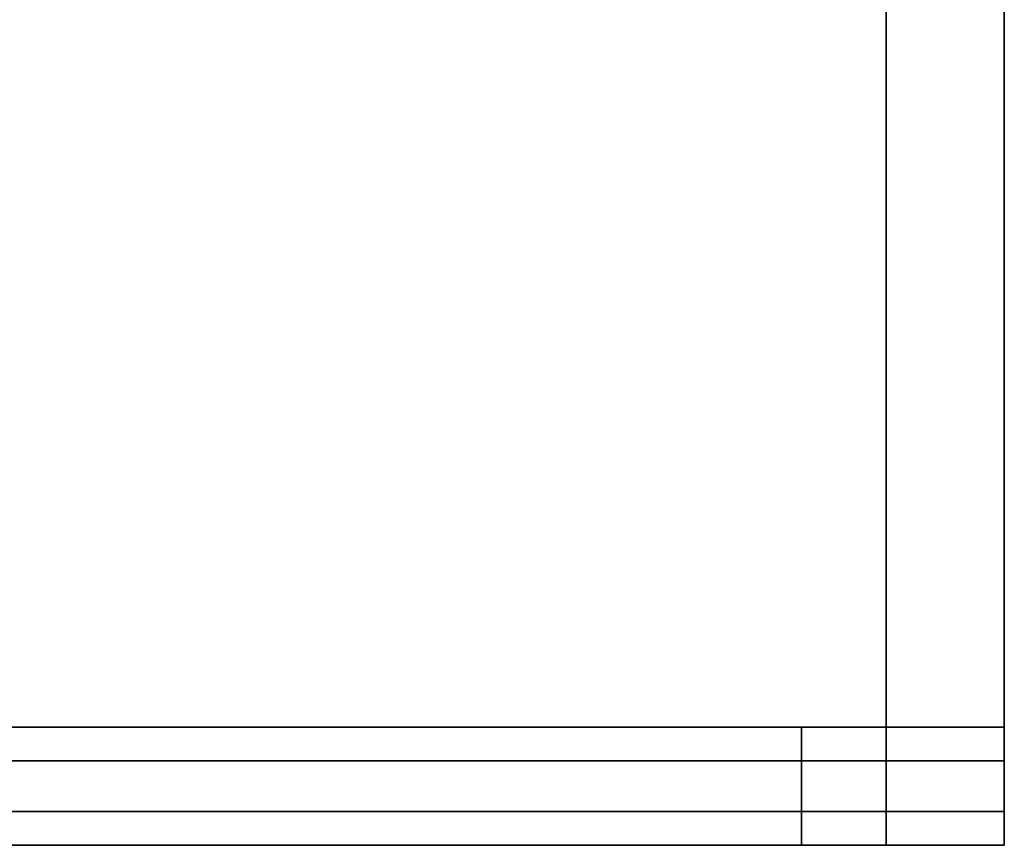
# Model space of a CAD drawing. Extents: x 0 to 0.9, y -0.726 to 0.
# Drawn here: x 0.825 to 0.883, y -0.683 to -0.634 of the extents above; entities that cross this region are included whole.
import ezdxf

# ---------------------------------------------------------------- set-up
doc = ezdxf.new("R2010")
doc.units = 0
for name, color, linetype in [('L10_GLASSOUT', 7, 'CONTINUOUS'), ('L11_GLASSIN', 7, 'CONTINUOUS'), ('L12_GLASSRIM', 7, 'CONTINUOUS'), ('L13_DOORTHRESHOLD', 7, 'CONTINUOUS'), ('L39_SEAL', 7, 'CONTINUOUS'), ('L40_GLASSOUT', 7, 'CONTINUOUS'), ('L41_GLASSIN', 7, 'CONTINUOUS'), ('L42_GLASSRIM', 7, 'CONTINUOUS'), ('L8_SEAL', 7, 'CONTINUOUS'), ('L9_SEAL', 7, 'CONTINUOUS')]:
    doc.layers.add(name, color=color, linetype=linetype)

msp = doc.modelspace()

# ---------------------------------------------------------------- linework, layer by layer
at = {"layer": 'L10_GLASSOUT', "color": 8, "invisible_edges": 9}
for points in [[(0.871, -0.683, 0.015), (0.318, -0.683, 2), (0.318, -0.683, 0.015), (0.871, -0.683, 0.015)], [(0.318, -0.683, 2), (0.871, -0.683, 0.015), (0.871, -0.683, 2), (0.318, -0.683, 2)]]:
    msp.add_3dface(points, dxfattribs=at)
at = {"layer": 'L11_GLASSIN', "color": 8, "invisible_edges": 9}
for points in [[(0.318, -0.676, 2), (0.871, -0.676, 0.015), (0.318, -0.676, 0.015), (0.318, -0.676, 2)], [(0.871, -0.676, 0.015), (0.318, -0.676, 2), (0.871, -0.676, 2), (0.871, -0.676, 0.015)]]:
    msp.add_3dface(points, dxfattribs=at)
at = {"layer": 'L12_GLASSRIM', "color": 8, "invisible_edges": 9}
for points in [[(0.318, -0.683, 2), (0.871, -0.676, 2), (0.318, -0.676, 2), (0.318, -0.683, 2)], [(0.871, -0.676, 2), (0.318, -0.683, 2), (0.871, -0.683, 2), (0.871, -0.676, 2)], [(0.871, -0.676, 0.015), (0.318, -0.683, 0.015), (0.318, -0.676, 0.015), (0.871, -0.676, 0.015)], [(0.318, -0.683, 0.015), (0.871, -0.676, 0.015), (0.871, -0.683, 0.015), (0.318, -0.683, 0.015)], [(0.871, -0.676, 0.015), (0.871, -0.683, 2), (0.871, -0.683, 0.015), (0.871, -0.676, 0.015)], [(0.871, -0.683, 2), (0.871, -0.676, 0.015), (0.871, -0.676, 2), (0.871, -0.683, 2)]]:
    msp.add_3dface(points, dxfattribs=at)
at = {"layer": 'L13_DOORTHRESHOLD', "color": 8}
for points, invisible_edges in [([(0.668, -0.676, 0.01), (0.883, -0.676, 0.008), (0.668, -0.676, 0.008), (0.668, -0.676, 0.01)], 9), ([(0.883, -0.676, 0.008), (0.668, -0.676, 0.01), (0.883, -0.676, 0.01), (0.883, -0.676, 0.008)], 9), ([(0.668, -0.678, 0.01), (0.883, -0.676, 0.01), (0.668, -0.676, 0.01), (0.668, -0.678, 0.01)], 9), ([(0.883, -0.676, 0.01), (0.668, -0.678, 0.01), (0.883, -0.678, 0.01), (0.883, -0.676, 0.01)], 9), ([(0.668, -0.676, 0.008), (0.883, -0.676), (0.668, -0.676), (0.668, -0.676, 0.008)], 9), ([(0.883, -0.676), (0.668, -0.676, 0.008), (0.883, -0.676, 0.008), (0.883, -0.676)], 9), ([(0.883, -0.676), (0.668, -0.683), (0.668, -0.676), (0.883, -0.676)], 9), ([(0.668, -0.683), (0.883, -0.676), (0.883, -0.683), (0.668, -0.683)], 9), ([(0.883, -0.676), (0.883, -0.683, 0.008), (0.883, -0.683), (0.883, -0.676)], 9), ([(0.883, -0.683, 0.008), (0.883, -0.676), (0.883, -0.683, 0.01), (0.883, -0.683, 0.008)], 11), ([(0.883, -0.683, 0.01), (0.883, -0.676), (0.883, -0.681, 0.01), (0.883, -0.683, 0.01)], 11), ([(0.883, -0.681, 0.01), (0.883, -0.676), (0.883, -0.678, 0.01), (0.883, -0.681, 0.01)], 11), ([(0.883, -0.678, 0.01), (0.883, -0.676), (0.883, -0.676, 0.01), (0.883, -0.678, 0.01)], 11), ([(0.883, -0.676, 0.01), (0.883, -0.676), (0.883, -0.676, 0.008), (0.883, -0.676, 0.01)], 9), ([(0.668, -0.681, 0.01), (0.883, -0.678, 0.01), (0.668, -0.678, 0.01), (0.668, -0.681, 0.01)], 9), ([(0.883, -0.678, 0.01), (0.668, -0.681, 0.01), (0.883, -0.681, 0.01), (0.883, -0.678, 0.01)], 9), ([(0.668, -0.683, 0.01), (0.883, -0.681, 0.01), (0.668, -0.681, 0.01), (0.668, -0.683, 0.01)], 9), ([(0.883, -0.681, 0.01), (0.668, -0.683, 0.01), (0.883, -0.683, 0.01), (0.883, -0.681, 0.01)], 9), ([(0.883, -0.683, 0.01), (0.668, -0.683, 0.008), (0.883, -0.683, 0.008), (0.883, -0.683, 0.01)], 9), ([(0.668, -0.683, 0.008), (0.883, -0.683, 0.01), (0.668, -0.683, 0.01), (0.668, -0.683, 0.008)], 9), ([(0.883, -0.683, 0.008), (0.668, -0.683), (0.883, -0.683), (0.883, -0.683, 0.008)], 9), ([(0.668, -0.683), (0.883, -0.683, 0.008), (0.668, -0.683, 0.008), (0.668, -0.683)], 9)]:
    msp.add_3dface(points, dxfattribs=dict(at, invisible_edges=invisible_edges))
at = {"layer": 'L39_SEAL', "color": 8, "invisible_edges": 9}
for points in [[(0.876, -0.678, 2), (0.883, -0.678), (0.876, -0.678), (0.876, -0.678, 2)], [(0.883, -0.678), (0.876, -0.678, 2), (0.883, -0.678, 2), (0.883, -0.678)], [(0.876, -0.678, 2), (0.876, -0.683), (0.876, -0.683, 2), (0.876, -0.678, 2)], [(0.876, -0.683), (0.876, -0.678, 2), (0.876, -0.678), (0.876, -0.683)], [(0.883, -0.678), (0.876, -0.683), (0.876, -0.678), (0.883, -0.678)], [(0.876, -0.683), (0.883, -0.678), (0.883, -0.683), (0.876, -0.683)], [(0.876, -0.683, 2), (0.883, -0.678, 2), (0.876, -0.678, 2), (0.876, -0.683, 2)], [(0.883, -0.678, 2), (0.876, -0.683, 2), (0.883, -0.683, 2), (0.883, -0.678, 2)], [(0.883, -0.683), (0.883, -0.678, 2), (0.883, -0.683, 2), (0.883, -0.683)], [(0.883, -0.678, 2), (0.883, -0.683), (0.883, -0.678), (0.883, -0.678, 2)], [(0.883, -0.683), (0.876, -0.683, 2), (0.876, -0.683), (0.883, -0.683)], [(0.876, -0.683, 2), (0.883, -0.683), (0.883, -0.683, 2), (0.876, -0.683, 2)]]:
    msp.add_3dface(points, dxfattribs=at)
at = {"layer": 'L40_GLASSOUT', "color": 8, "invisible_edges": 9}
for points in [[(0.883, -0.005), (0.883, -0.678, 2), (0.883, -0.678), (0.883, -0.005)], [(0.883, -0.678, 2), (0.883, -0.005), (0.883, -0.005, 2), (0.883, -0.678, 2)]]:
    msp.add_3dface(points, dxfattribs=at)
at = {"layer": 'L41_GLASSIN', "color": 8, "invisible_edges": 9}
for points in [[(0.876, -0.678, 2), (0.876, -0.005), (0.876, -0.678), (0.876, -0.678, 2)], [(0.876, -0.005), (0.876, -0.678, 2), (0.876, -0.005, 2), (0.876, -0.005)]]:
    msp.add_3dface(points, dxfattribs=at)
at = {"layer": 'L42_GLASSRIM', "color": 8, "invisible_edges": 9}
for points in [[(0.876, -0.678, 2), (0.883, -0.005, 2), (0.876, -0.005, 2), (0.876, -0.678, 2)], [(0.883, -0.005, 2), (0.876, -0.678, 2), (0.883, -0.678, 2), (0.883, -0.005, 2)], [(0.883, -0.005), (0.876, -0.678), (0.876, -0.005), (0.883, -0.005)], [(0.876, -0.678), (0.883, -0.005), (0.883, -0.678), (0.876, -0.678)], [(0.883, -0.678, 2), (0.876, -0.678), (0.883, -0.678), (0.883, -0.678, 2)], [(0.876, -0.678), (0.883, -0.678, 2), (0.876, -0.678, 2), (0.876, -0.678)]]:
    msp.add_3dface(points, dxfattribs=at)
at = {"layer": 'L8_SEAL', "color": 8, "invisible_edges": 9}
for points in [[(0.871, -0.676, 2), (0.871, -0.683, 0.01), (0.871, -0.683, 2), (0.871, -0.676, 2)], [(0.871, -0.683, 0.01), (0.871, -0.676, 2), (0.871, -0.676, 0.01), (0.871, -0.683, 0.01)], [(0.871, -0.676, 2), (0.876, -0.676, 0.01), (0.871, -0.676, 0.01), (0.871, -0.676, 2)], [(0.876, -0.676, 0.01), (0.871, -0.676, 2), (0.876, -0.676, 2), (0.876, -0.676, 0.01)], [(0.876, -0.676, 0.01), (0.871, -0.683, 0.01), (0.871, -0.676, 0.01), (0.876, -0.676, 0.01)], [(0.871, -0.683, 0.01), (0.876, -0.676, 0.01), (0.876, -0.683, 0.01), (0.871, -0.683, 0.01)], [(0.871, -0.683, 2), (0.876, -0.676, 2), (0.871, -0.676, 2), (0.871, -0.683, 2)], [(0.876, -0.676, 2), (0.871, -0.683, 2), (0.876, -0.683, 2), (0.876, -0.676, 2)], [(0.876, -0.683, 0.01), (0.876, -0.676, 2), (0.876, -0.683, 2), (0.876, -0.683, 0.01)], [(0.876, -0.676, 2), (0.876, -0.683, 0.01), (0.876, -0.676, 0.01), (0.876, -0.676, 2)], [(0.876, -0.683, 0.01), (0.871, -0.683, 2), (0.871, -0.683, 0.01), (0.876, -0.683, 0.01)], [(0.871, -0.683, 2), (0.876, -0.683, 0.01), (0.876, -0.683, 2), (0.871, -0.683, 2)]]:
    msp.add_3dface(points, dxfattribs=at)
at = {"layer": 'L9_SEAL', "color": 8, "invisible_edges": 9}
for points in [[(0.871, -0.676, 0.01), (0.318, -0.683, 0.01), (0.318, -0.676, 0.01), (0.871, -0.676, 0.01)], [(0.318, -0.683, 0.01), (0.871, -0.676, 0.01), (0.871, -0.683, 0.01), (0.318, -0.683, 0.01)], [(0.318, -0.683, 0.015), (0.871, -0.676, 0.015), (0.318, -0.676, 0.015), (0.318, -0.683, 0.015)], [(0.871, -0.676, 0.015), (0.318, -0.683, 0.015), (0.871, -0.683, 0.015), (0.871, -0.676, 0.015)], [(0.318, -0.676, 0.01), (0.871, -0.676, 0.015), (0.871, -0.676, 0.01), (0.318, -0.676, 0.01)], [(0.871, -0.676, 0.015), (0.318, -0.676, 0.01), (0.318, -0.676, 0.015), (0.871, -0.676, 0.015)], [(0.871, -0.676, 0.01), (0.871, -0.683, 0.015), (0.871, -0.683, 0.01), (0.871, -0.676, 0.01)], [(0.871, -0.683, 0.015), (0.871, -0.676, 0.01), (0.871, -0.676, 0.015), (0.871, -0.683, 0.015)], [(0.871, -0.683, 0.015), (0.318, -0.683, 0.01), (0.871, -0.683, 0.01), (0.871, -0.683, 0.015)], [(0.318, -0.683, 0.01), (0.871, -0.683, 0.015), (0.318, -0.683, 0.015), (0.318, -0.683, 0.01)]]:
    msp.add_3dface(points, dxfattribs=at)

doc.saveas('drawing.dxf')
